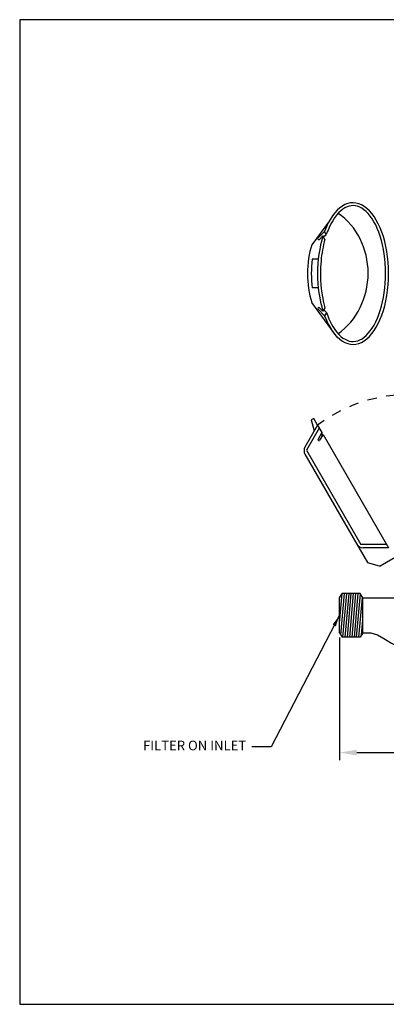
# Model space of a CAD drawing. Units: inches. Extents: x 0 to 15.9, y 0 to 10.4.
# Drawn here: x 0 to 3.8, y 0 to 10.2 of the extents above; entities that cross this region are included whole.
import ezdxf
from ezdxf.enums import TextEntityAlignment as Align

# ---------------------------------------------------------------- set-up
doc = ezdxf.new("R2010")
doc.units = ezdxf.units.IN
doc.header["$LTSCALE"] = 0.2
doc.header["$MEASUREMENT"] = 0
doc.linetypes.add('HIDDEN', pattern=[0.375, 0.25, -0.125])
doc.layers.get('0').update_dxf_attribs({"color": 90})
for name, color, linetype in [('DIMENS', 7, 'Continuous'), ('FORMAT', 8, 'Continuous'), ('FORMATTEXT', 7, 'Continuous'), ('HIDDEN', 5, 'HIDDEN'), ('PART', 3, 'Continuous')]:
    doc.layers.add(name, color=color, linetype=linetype)
doc.styles.add('ROMANS', font='romans.shx', dxfattribs={"width": 0.75, "height": 0.1})
doc.styles.add('STYLE1', font='romans.shx', dxfattribs={"width": 0.75, "height": 0.225})
doc.styles.add('STYLE2', font='romans.shx', dxfattribs={"height": 0.1})
doc.styles.add('STYLE4', font='romans.shx', dxfattribs={"height": 0.0625})
doc.dimstyles.new('AM_ANSI$7', dxfattribs={"dimtxt": 0.12, "dimasz": 0.12, "dimexe": 0.1, "dimexo": 0.05, "dimgap": 0.06, "dimtad": 0, "dimtih": 1, "dimtoh": 1, "dimdec": 4, "dimzin": 7, "dimdsep": 46, "dimtxsty": 'Standard', "dimcen": 0, "dimclrd": 256, "dimclre": 256, "dimclrt": 140, "dimadec": 0, "dimazin": 2, "dimtp": 0.1, "dimtm": 0.1, "dimtfac": 0.71, "dimtdec": 4, "dimtofl": 0, "dimtmove": 0, "dimatfit": 3, "dimfxl": 0, "dimtolj": 1, "dimtzin": 7, "dimlwd": -1, "dimlwe": -1, "dimarcsym": 0})
doc.dimstyles.new('DWYER_STANDARD', dxfattribs={"dimtxt": 0.1, "dimasz": 0.18, "dimexe": 0.078, "dimexo": 0.05, "dimgap": 0.05, "dimtad": 0, "dimtih": 1, "dimtoh": 1, "dimdec": 3, "dimrnd": 0.001, "dimzin": 4, "dimdsep": 46, "dimtxsty": 'ROMANS', "dimcen": 0.062, "dimclrd": 256, "dimclre": 256, "dimclrt": 256, "dimadec": 3, "dimazin": 1, "dimtfac": 1, "dimtdec": 3, "dimtofl": 0, "dimtmove": 0, "dimatfit": 1, "dimfxl": 0, "dimtolj": 1, "dimtzin": 0, "dimarcsym": 0})

# ---------------------------------------------------------------- blocks, each defined once
blk = doc.blocks.new('*D32')
at = {"layer": 'DIMENS', "lineweight": -2}
for p, q in [((3.327, 3.815), (3.327, 2.54)), ((6.242, 3.815), (6.242, 2.54)), ((3.507, 2.618), (4.713, 2.618)), ((6.062, 2.618), (4.856, 2.618))]:
    blk.add_line(p, q, dxfattribs=at)
at = {"layer": 'DIMENS'}
for points in [[(3.507, 2.648), (3.507, 2.588), (3.327, 2.618)], [(6.062, 2.588), (6.062, 2.648), (6.242, 2.618)]]:
    blk.add_solid(points, dxfattribs=at)
at = {"layer": 'DIMENS', "insert": (4.784, 2.618), "char_height": 0.1, "attachment_point": 5, "style": 'ROMANS'}
blk.add_mtext('\\A1;L', dxfattribs=at)
blk = doc.blocks.new('DWYERB')
at = {"layer": 'FORMAT'}
for p, q in [((0, 10.24), (0, 0)), ((15.76, 10.24), (0, 10.24)), ((0, 0), (15.76, 0))]:
    blk.add_line(p, q, dxfattribs=at)
at = {"layer": 'FORMAT', "style": 'STYLE4', "flags": 4}
for tag, p in [('DECTOL', (14.906, 1.7)), ('ANGTOL', (14.267, 1.593))]:
    blk.add_attdef(tag, p, '', height=0.0625, dxfattribs=at)
at = {"layer": 'FORMATTEXT', "style": 'ROMANS', "width": 0.9, "flags": 4}
blk.add_attdef('TOP_FR_NO', text='', height=0.1, dxfattribs=at).set_placement((15.56, 10.269), align=Align.RIGHT)
blk.add_attdef('SIDE_FR_NO', text='', height=0.1, rotation=90, dxfattribs=at).set_placement((15.889, 10.04), align=Align.RIGHT)
at = {"layer": 'FORMATTEXT'}
for tag, height, style, width, p in [('SCALE', 0.1, 'STYLE4', 0.9, (11.602, 1.55)), ('BYD', 0.07, 'STYLE4', 0.75, (9.432, 1.39)), ('RBDN', 0.1, 'STYLE2', 0.75, (5.657, 1.325)), ('DATED', 0.07, 'STYLE4', 0.75, (9.432, 1.28)), ('RBCN', 0.1, 'STYLE2', 0.75, (5.657, 1.075)), ('BYC', 0.07, 'STYLE4', 0.75, (9.432, 1.14)), ('DATEC', 0.07, 'STYLE4', 0.75, (9.432, 1.03)), ('RBBN', 0.1, 'STYLE2', 0.75, (5.657, 0.825)), ('BYB', 0.07, 'STYLE4', 0.75, (9.432, 0.89)), ('DATEB', 0.07, 'STYLE4', 0.75, (9.432, 0.78)), ('RBAN', 0.1, 'STYLE2', 0.75, (5.657, 0.575)), ('BYA', 0.07, 'STYLE4', 0.75, (9.432, 0.64)), ('DATEA', 0.07, 'STYLE4', 0.75, (9.432, 0.53))]:
    blk.add_attdef(tag, text='', height=height, dxfattribs=dict(at, style=style, width=width)).set_placement(p, align=Align.CENTER)
at = {"layer": 'FORMATTEXT', "style": 'STYLE4', "width": 0.9}
blk.add_attdef('WAS_PROJ#', text='', height=0.0625, dxfattribs=at).set_placement((15.56, 1.512), align=Align.RIGHT)
at = {"layer": 'FORMATTEXT', "style": 'STYLE4', "width": 0.75}
for tag, p in [('REVBLKDTEXTTOP', (5.879, 1.395)), ('REVBLKDTEXTBTTM', (5.879, 1.28)), ('REVBLKCTEXTTOP', (5.879, 1.145)), ('REVBLKCTEXTBTTM', (5.879, 1.03)), ('REVBLKBTEXTTOP', (5.879, 0.895)), ('REVBLKBTEXTBTTM', (5.879, 0.78)), ('REVBLKATEXTTOP', (5.879, 0.645)), ('REVBLKATEXTBTTM', (5.879, 0.53))]:
    blk.add_attdef(tag, p, '', height=0.07, dxfattribs=at)
at = {"layer": 'FORMATTEXT', "flags": 4}
for tag, style, width, p in [('MATERIALFR', 'ROMANS', 0.75, (14.297, 1.346)), ('DATE', 'ROMANS', 0.75, (10.057, 1.25)), ('T1L', 'STYLE2', 0.9, (11.602, 1.2)), ('MATERIALDESCR', 'ROMANS', 0.75, (14.297, 1.175)), ('T2L', 'STYLE2', 0.9, (11.602, 1.044)), ('DRAFTER', 'ROMANS', 0.75, (10.057, 0.94)), ('FINISHFR', 'ROMANS', 0.75, (14.297, 0.979)), ('T3L', 'STYLE2', 0.9, (11.602, 0.888)), ('T4L', 'STYLE2', 0.9, (11.602, 0.732)), ('FINISHDESCR', 'ROMANS', 0.75, (14.297, 0.808)), ('T5L', 'STYLE2', 0.9, (11.602, 0.576)), ('T6L', 'STYLE2', 0.9, (11.602, 0.42)), ('APPDBY', 'ROMANS', 0.75, (10.057, 0.32))]:
    blk.add_attdef(tag, text='', height=0.1, dxfattribs=dict(at, style=style, width=width)).set_placement(p, align=Align.CENTER)
at = {"layer": 'FORMATTEXT', "style": 'STYLE1', "width": 0.625, "flags": 4}
blk.add_attdef('DWG_FR#', (13.505, 0.086), '', height=0.2, dxfattribs=at)

msp = doc.modelspace()

# ---------------------------------------------------------------- hatches: boundary and pattern name
at = {"layer": 'PART'}
h = msp.add_hatch(dxfattribs=at)
h.set_pattern_fill('ANSI31', scale=0.190002, angle=40, style=0)
h.set_pattern_definition([(85, (0.433422, 3.314432), (-0.02365992, 0.00206998), [])])
edge = h.paths.add_edge_path()
edge.add_line((3.3272, 4.2269), (3.3536, 4.2726))
edge.add_line((3.5421, 4.2726), (3.3536, 4.2726))
edge.add_line((3.5685, 4.2269), (3.5421, 4.2726))
edge.add_line((3.5685, 3.865), (3.5685, 4.2269))
edge.add_line((3.5685, 3.865), (3.5421, 3.8192))
edge.add_line((3.5421, 3.8192), (3.3536, 3.8192))
edge.add_line((3.3272, 3.865), (3.3536, 3.8192))
edge.add_line((3.3272, 3.865), (3.3272, 4.2269))

# ---------------------------------------------------------------- linework, layer by layer
at = {"layer": 'HIDDEN', "color": 7}
msp.add_arc((4.0325, 4.8052), 1.5343, 4.83831, 127.43505, dxfattribs=at)
at = {"layer": 'PART', "color": 7}
for p, q in [((3.2216, 8.1481), (3.0378, 7.9001)), ((3.1715, 8.0386), (3.104, 7.9711)), ((3.1553, 7.9913), (3.1196, 7.9556)), ((3.1759, 7.9557), (3.1553, 7.9913)), ((3.1615, 7.9806), (3.1896, 8.0072)), ((3.1896, 8.0072), (3.1715, 8.0386)), ((3.1064, 7.7493), (3.0416, 7.7493)), ((3.1064, 7.4502), (3.0416, 7.4502)), ((3.3041, 6.94), (3.0378, 7.2993)), ((3.1715, 7.1608), (3.104, 7.2283)), ((3.1553, 7.2081), (3.1196, 7.2438)), ((3.1759, 7.2438), (3.1553, 7.2081)), ((3.1911, 7.1948), (3.1636, 7.2224)), ((3.1911, 7.1948), (3.1715, 7.1608)), ((3.0596, 6.0932), (3.0339, 6.0783)), ((3.0339, 6.0783), (3.0648, 5.9627)), ((3.0999, 6.0234), (3.0596, 6.0932)), ((3.0999, 6.0234), (2.9679, 5.7948)), ((3.1172, 5.9934), (2.9838, 5.7624)), ((3.0999, 6.0234), (3.1444, 5.9465)), ((3.1444, 5.9465), (3.1036, 5.8758)), ((3.1444, 5.9465), (3.1444, 5.9079)), ((3.1555, 5.9272), (3.1202, 5.8662)), ((3.1555, 5.9272), (3.8361, 4.7484)), ((2.9838, 5.7624), (3.549, 4.7834)), ((2.9679, 5.72), (3.5072, 4.7858)), ((3.5072, 4.7858), (3.6184, 4.5932)), ((3.8158, 4.7834), (3.549, 4.7834)), ((3.8361, 4.7484), (3.572, 4.7484)), ((4.0384, 4.7238), (3.7508, 4.5577)), ((3.6184, 4.5932), (3.7508, 4.5577)), ((3.3272, 4.2269), (3.3536, 4.2726)), ((3.3272, 3.865), (3.3272, 4.2269)), ((3.5421, 4.2726), (3.3536, 4.2726)), ((3.5685, 4.2269), (3.5421, 4.2726)), ((3.5685, 3.865), (3.5685, 4.2269)), ((3.5685, 4.2269), (3.9105, 4.2269)), ((3.3272, 3.865), (3.3536, 3.8192)), ((3.5421, 3.8192), (3.3536, 3.8192)), ((3.5685, 3.865), (3.5421, 3.8192))]:
    msp.add_line(p, q, dxfattribs=at)
msp.add_lwpolyline([(3.5685, 3.865), (3.6544, 3.8643), (3.7228, 3.8432), (3.7888, 3.8058), (3.8677, 3.7563), (3.9747, 3.6989), (4.1249, 3.6377), (4.3336, 3.5768), (4.6159, 3.5205)], dxfattribs=at)
for centre, radius, start, end in [((3.1118, 7.9634), 0.011, 135, 315), ((3.1118, 7.2361), 0.011, 45, 225), ((3.1119, 5.871), 0.00963, 150, 330), ((3.0326, 5.7574), 0.0748, 150, 210), ((3.572, 4.8232), 0.0748, 210, 270)]:
    msp.add_arc(centre, radius, start, end, dxfattribs=at)
for centre, major_axis, ratio, start_param, end_param in [((3.468, 7.5997), (0, 0.7361), 0.5016483, 2.2095642, 7.2152137), ((2.9579, 7.595), (0.0436, 0.7379), 0.9021758, 3.768143, 5.7875352), ((3.468, 7.5997), (0, 0.7361), 0.5016483, 1.0098613, 2.1317314), ((3.2462, 7.5997), (0, 0.531), 0.4759506, 0.9694488, 2.1721439), ((3.4031, 7.5997), (0, 0.7361), 0.5016483, 1.3662055, 1.7753872)]:
    msp.add_ellipse(centre, major_axis=major_axis, ratio=ratio, start_param=start_param, end_param=end_param, dxfattribs=at)
for points, knots in [([(3.1911, 7.1948), (3.2268, 7.0981), (3.261, 7.0363), (3.3541, 6.9229), (3.415, 6.8915), (3.5319, 6.8957), (3.5931, 6.9317), (3.7022, 7.0754), (3.748, 7.1818), (3.8036, 7.4289), (3.8134, 7.5692), (3.7937, 7.8384), (3.7642, 7.9667), (3.6766, 8.1696), (3.6185, 8.2431), (3.5006, 8.3143), (3.4423, 8.3155), (3.3243, 8.2499), (3.2656, 8.1792), (3.2133, 8.0634), (3.2062, 8.0461), (3.1896, 8.0072)], [2.2095642, 2.2095642, 2.2095642, 2.2095642, 2.5933351, 2.5933351, 3.1593099, 3.1593099, 3.7252846, 3.7252846, 4.2912594, 4.2912594, 4.8572341, 4.8572341, 5.4232089, 5.4232089, 5.9891837, 5.9891837, 6.5551584, 6.5551584, 7.1211332, 7.1211332, 7.2152137, 7.2152137, 7.2152137, 7.2152137]), ([(3.1758, 7.9557), (3.1559, 7.886), (3.1419, 7.8092), (3.1194, 7.5647), (3.1346, 7.3887), (3.1758, 7.2437)], [1.0531985, 1.0531985, 1.0531985, 1.0531985, 1.3893357, 1.3893357, 2.0883758, 2.0883758, 2.0883758, 2.0883758])]:
    msp.add_open_spline(points, degree=3, knots=knots, dxfattribs=at)

# ---------------------------------------------------------------- block references
at = {"layer": 'FORMAT'}
msp.add_blockref('DWYERB', (0, 0), dxfattribs=at)

# ---------------------------------------------------------------- texts
at = {"style": 'ROMANS', "width": 0.75}
for p in [(0.3411, 7.4522), (1.4447, 7.4522)]:
    msp.add_text('%%', height=0.1, dxfattribs=at).set_placement(p)
at = {"layer": 'DIMENS', "color": 7, "insert": (2.3566, 2.6788), "char_height": 0.1, "attachment_point": 6, "style": 'ROMANS'}
msp.add_mtext('FILTER ON INLET', dxfattribs=at)

# ---------------------------------------------------------------- dimensions: what is measured, and where the dimension line sits
at = {"layer": 'DIMENS', "color": 7}
dim = msp.add_linear_dim(base=(3.3272, 2.6176), p1=(6.2418, 3.865), p2=(3.3272, 3.865), text='L', dimstyle='DWYER_STANDARD', dxfattribs=at)
dim.commit()
dim.dimension.update_dxf_attribs({"geometry": '*D32', "text_midpoint": (4.7845, 2.6176), "dimtype": 160})

# ---------------------------------------------------------------- leaders
at = {"layer": 'DIMENS', "color": 7, "annotation_type": 0, "has_hookline": 1, "hookline_direction": 1, "text_width": 0.9363}
msp.add_leader([(3.3272, 4.0459), (2.6166, 2.6788), (2.4166, 2.6788)], dimstyle='AM_ANSI$7', dxfattribs=at)

doc.saveas('drawing.dxf')
